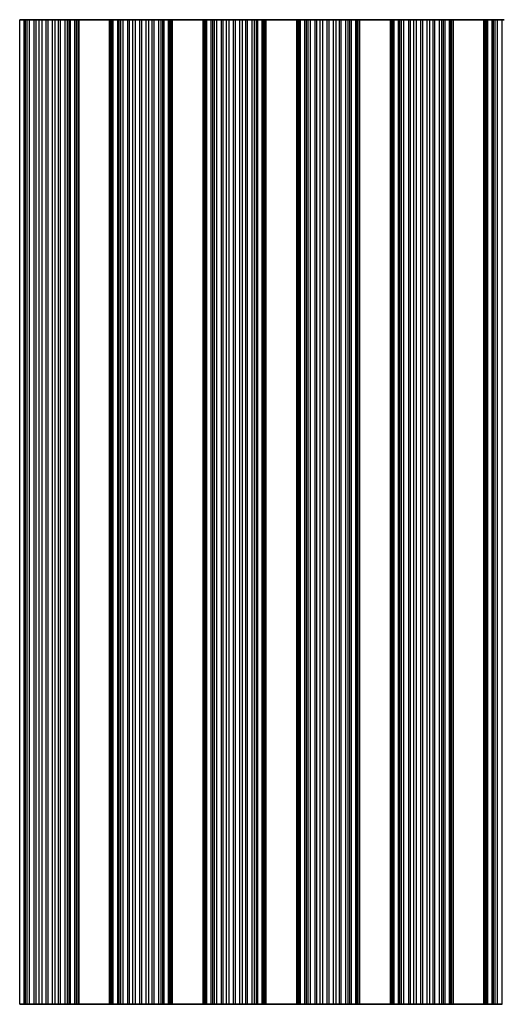
# Model space of a CAD drawing. Units: millimetres. Extents: x 0 to 7665, y 0 to 1124.
# Drawn here: x 3313 to 3353, y 317 to 397 of the extents above; entities that cross this region are included whole.
import ezdxf

# ---------------------------------------------------------------- set-up
doc = ezdxf.new("R2010")
doc.units = ezdxf.units.MM
doc.header["$LTSCALE"] = 3.5
doc.layers.add('Visible (ISO)', color=7, linetype='Continuous', lineweight=35)
doc.layers.add('Visible Narrow (ISO)', color=7, linetype='Continuous', lineweight=25)

msp = doc.modelspace()

# ---------------------------------------------------------------- linework, layer by layer
at = {"layer": 'Visible (ISO)'}
for p, q in [((3313.4166, 396.7101), (3313.7701, 396.7101)), ((3313.8843, 396.7101), (3313.7701, 396.7101)), ((3313.8843, 396.7101), (3314.0214, 396.7101)), ((3314.0214, 396.7101), (3314.2124, 396.7101)), ((3314.2124, 396.7101), (3314.5914, 396.7101)), ((3314.7406, 396.7101), (3314.5914, 396.7101)), ((3314.7406, 396.7101), (3315.0025, 396.7101)), ((3315.0025, 396.7101), (3315.2278, 396.7101)), ((3315.2278, 396.7101), (3315.5748, 396.7101)), ((3315.7362, 396.7101), (3315.5748, 396.7101)), ((3315.7362, 396.7101), (3316.0831, 396.7101)), ((3316.0831, 396.7101), (3316.3084, 396.7101)), ((3316.3084, 396.7101), (3316.5704, 396.7101)), ((3316.7195, 396.7101), (3316.5704, 396.7101)), ((3316.7195, 396.7101), (3317.0986, 396.7101)), ((3317.0986, 396.7101), (3317.2896, 396.7101)), ((3317.2896, 396.7101), (3317.4267, 396.7101)), ((3317.5408, 396.7101), (3317.4267, 396.7101)), ((3317.5408, 396.7101), (3317.8944, 396.7101)), ((3317.8944, 396.7101), (3318.0133, 396.7101)), ((3318.0752, 396.7101), (3318.0133, 396.7101)), ((3318.0133, 316.7101), (3318.0133, 396.7101)), ((3318.0752, 396.7101), (3318.2055, 396.7101)), ((3320.7055, 396.7101), (3318.2055, 396.7101)), ((3318.2055, 316.7101), (3318.2055, 396.7101)), ((3320.7055, 396.7101), (3320.8358, 396.7101)), ((3320.7055, 316.7101), (3320.7055, 396.7101)), ((3320.8976, 396.7101), (3320.8358, 396.7101)), ((3320.8976, 396.7101), (3321.0166, 396.7101)), ((3320.8976, 316.7101), (3320.8976, 396.7101)), ((3321.0166, 396.7101), (3321.3701, 396.7101)), ((3321.4843, 396.7101), (3321.3701, 396.7101)), ((3321.4843, 396.7101), (3321.6214, 396.7101)), ((3321.6214, 396.7101), (3321.8124, 396.7101)), ((3321.8124, 396.7101), (3322.1914, 396.7101)), ((3322.3406, 396.7101), (3322.1914, 396.7101)), ((3322.3406, 396.7101), (3322.6025, 396.7101)), ((3322.6025, 396.7101), (3322.8278, 396.7101)), ((3322.8278, 396.7101), (3323.1748, 396.7101)), ((3323.3362, 396.7101), (3323.1748, 396.7101)), ((3323.3362, 396.7101), (3323.6831, 396.7101)), ((3323.6831, 396.7101), (3323.9084, 396.7101)), ((3323.9084, 396.7101), (3324.1704, 396.7101)), ((3324.3195, 396.7101), (3324.1704, 396.7101)), ((3324.3195, 396.7101), (3324.6986, 396.7101)), ((3324.6986, 396.7101), (3324.8896, 396.7101)), ((3324.8896, 396.7101), (3325.0267, 396.7101)), ((3325.1408, 396.7101), (3325.0267, 396.7101)), ((3325.1408, 396.7101), (3325.4944, 396.7101)), ((3325.4944, 396.7101), (3325.6133, 396.7101)), ((3325.6752, 396.7101), (3325.6133, 396.7101)), ((3325.6133, 316.7101), (3325.6133, 396.7101)), ((3325.6752, 396.7101), (3325.8055, 396.7101)), ((3328.3055, 396.7101), (3325.8055, 396.7101)), ((3325.8055, 316.7101), (3325.8055, 396.7101)), ((3328.3055, 396.7101), (3328.4358, 396.7101)), ((3328.3055, 316.7101), (3328.3055, 396.7101)), ((3328.4976, 396.7101), (3328.4358, 396.7101)), ((3328.4976, 396.7101), (3328.6166, 396.7101)), ((3328.4976, 316.7101), (3328.4976, 396.7101)), ((3328.6166, 396.7101), (3328.9701, 396.7101)), ((3329.0843, 396.7101), (3328.9701, 396.7101)), ((3329.0843, 396.7101), (3329.2214, 396.7101)), ((3329.2214, 396.7101), (3329.4124, 396.7101)), ((3329.4124, 396.7101), (3329.7914, 396.7101)), ((3329.9406, 396.7101), (3329.7914, 396.7101)), ((3329.9406, 396.7101), (3330.2025, 396.7101)), ((3330.2025, 396.7101), (3330.4278, 396.7101)), ((3330.4278, 396.7101), (3330.7748, 396.7101)), ((3330.9362, 396.7101), (3330.7748, 396.7101)), ((3330.9362, 396.7101), (3331.2831, 396.7101)), ((3331.2831, 396.7101), (3331.5084, 396.7101)), ((3331.5084, 396.7101), (3331.7704, 396.7101)), ((3331.9195, 396.7101), (3331.7704, 396.7101)), ((3331.9195, 396.7101), (3332.2986, 396.7101)), ((3332.2986, 396.7101), (3332.4896, 396.7101)), ((3332.4896, 396.7101), (3332.6267, 396.7101)), ((3332.7408, 396.7101), (3332.6267, 396.7101)), ((3332.7408, 396.7101), (3333.0944, 396.7101)), ((3333.0944, 396.7101), (3333.2133, 396.7101)), ((3333.2752, 396.7101), (3333.2133, 396.7101)), ((3333.2133, 316.7101), (3333.2133, 396.7101)), ((3333.2752, 396.7101), (3333.4055, 396.7101)), ((3335.9055, 396.7101), (3333.4055, 396.7101)), ((3333.4055, 316.7101), (3333.4055, 396.7101)), ((3335.9055, 396.7101), (3336.0358, 396.7101)), ((3335.9055, 316.7101), (3335.9055, 396.7101)), ((3336.0976, 396.7101), (3336.0358, 396.7101)), ((3336.0976, 396.7101), (3336.2166, 396.7101)), ((3336.0976, 316.7101), (3336.0976, 396.7101)), ((3336.2166, 396.7101), (3336.5701, 396.7101)), ((3336.6843, 396.7101), (3336.5701, 396.7101)), ((3336.6843, 396.7101), (3336.8214, 396.7101)), ((3336.8214, 396.7101), (3337.0124, 396.7101)), ((3337.0124, 396.7101), (3337.3914, 396.7101)), ((3337.5406, 396.7101), (3337.3914, 396.7101)), ((3337.5406, 396.7101), (3337.8025, 396.7101)), ((3337.8025, 396.7101), (3338.0278, 396.7101)), ((3338.0278, 396.7101), (3338.3748, 396.7101)), ((3338.5362, 396.7101), (3338.3748, 396.7101)), ((3338.5362, 396.7101), (3338.8831, 396.7101)), ((3338.8831, 396.7101), (3339.1084, 396.7101)), ((3339.1084, 396.7101), (3339.3704, 396.7101)), ((3339.5195, 396.7101), (3339.3704, 396.7101)), ((3339.5195, 396.7101), (3339.8986, 396.7101)), ((3339.8986, 396.7101), (3340.0896, 396.7101)), ((3340.0896, 396.7101), (3340.2267, 396.7101)), ((3340.3408, 396.7101), (3340.2267, 396.7101)), ((3340.3408, 396.7101), (3340.6944, 396.7101)), ((3340.6944, 396.7101), (3340.8133, 396.7101)), ((3340.8752, 396.7101), (3340.8133, 396.7101)), ((3340.8133, 316.7101), (3340.8133, 396.7101)), ((3340.8752, 396.7101), (3341.0055, 396.7101)), ((3343.5055, 396.7101), (3341.0055, 396.7101)), ((3341.0055, 316.7101), (3341.0055, 396.7101)), ((3343.5055, 396.7101), (3343.6358, 396.7101)), ((3343.5055, 316.7101), (3343.5055, 396.7101)), ((3343.6976, 396.7101), (3343.6358, 396.7101)), ((3343.6976, 396.7101), (3343.8166, 396.7101)), ((3343.6976, 316.7101), (3343.6976, 396.7101)), ((3343.8166, 396.7101), (3344.1701, 396.7101)), ((3344.2843, 396.7101), (3344.1701, 396.7101)), ((3344.2843, 396.7101), (3344.4214, 396.7101)), ((3344.4214, 396.7101), (3344.6124, 396.7101)), ((3344.6124, 396.7101), (3344.9914, 396.7101)), ((3345.1406, 396.7101), (3344.9914, 396.7101)), ((3345.1406, 396.7101), (3345.4025, 396.7101)), ((3345.4025, 396.7101), (3345.6278, 396.7101)), ((3345.6278, 396.7101), (3345.9748, 396.7101)), ((3346.1362, 396.7101), (3345.9748, 396.7101)), ((3346.1362, 396.7101), (3346.4831, 396.7101)), ((3346.4831, 396.7101), (3346.7084, 396.7101)), ((3346.7084, 396.7101), (3346.9704, 396.7101)), ((3347.1195, 396.7101), (3346.9704, 396.7101)), ((3347.1195, 396.7101), (3347.4986, 396.7101)), ((3347.4986, 396.7101), (3347.6896, 396.7101)), ((3347.6896, 396.7101), (3347.8267, 396.7101)), ((3347.9408, 396.7101), (3347.8267, 396.7101)), ((3347.9408, 396.7101), (3348.2944, 396.7101)), ((3348.2944, 396.7101), (3348.4133, 396.7101)), ((3348.4752, 396.7101), (3348.4133, 396.7101)), ((3348.4133, 316.7101), (3348.4133, 396.7101)), ((3348.4752, 396.7101), (3348.6055, 396.7101)), ((3351.1055, 396.7101), (3348.6055, 396.7101)), ((3348.6055, 316.7101), (3348.6055, 396.7101)), ((3351.1055, 396.7101), (3351.2358, 396.7101)), ((3351.1055, 316.7101), (3351.1055, 396.7101)), ((3351.2976, 396.7101), (3351.2358, 396.7101)), ((3351.2976, 396.7101), (3351.4166, 396.7101)), ((3351.2976, 316.7101), (3351.2976, 396.7101)), ((3351.4166, 396.7101), (3351.7701, 396.7101)), ((3351.8843, 396.7101), (3351.7701, 396.7101)), ((3351.8843, 396.7101), (3352.0214, 396.7101)), ((3352.0214, 396.7101), (3352.2124, 396.7101)), ((3352.2124, 396.7101), (3352.5914, 396.7101)), ((3352.7406, 396.7101), (3352.5914, 396.7101)), ((3313.7701, 316.7101), (3313.4166, 316.7101)), ((3313.7701, 316.7101), (3313.8843, 316.7101)), ((3314.0214, 316.7101), (3313.8843, 316.7101)), ((3314.2124, 316.7101), (3314.0214, 316.7101)), ((3314.5914, 316.7101), (3314.2124, 316.7101)), ((3314.5914, 316.7101), (3314.7406, 316.7101)), ((3315.0025, 316.7101), (3314.7406, 316.7101)), ((3315.2278, 316.7101), (3315.0025, 316.7101)), ((3315.5748, 316.7101), (3315.2278, 316.7101)), ((3315.5748, 316.7101), (3315.7362, 316.7101)), ((3316.0831, 316.7101), (3315.7362, 316.7101)), ((3316.3084, 316.7101), (3316.0831, 316.7101)), ((3316.5704, 316.7101), (3316.3084, 316.7101)), ((3316.5704, 316.7101), (3316.7195, 316.7101)), ((3317.0986, 316.7101), (3316.7195, 316.7101)), ((3317.2896, 316.7101), (3317.0986, 316.7101)), ((3317.4267, 316.7101), (3317.2896, 316.7101)), ((3317.4267, 316.7101), (3317.5408, 316.7101)), ((3317.8944, 316.7101), (3317.5408, 316.7101)), ((3318.0133, 316.7101), (3317.8944, 316.7101)), ((3318.0133, 316.7101), (3318.0752, 316.7101)), ((3318.2055, 316.7101), (3318.0752, 316.7101)), ((3318.2055, 316.7101), (3320.7055, 316.7101)), ((3320.8358, 316.7101), (3320.7055, 316.7101)), ((3320.8358, 316.7101), (3320.8976, 316.7101)), ((3321.0166, 316.7101), (3320.8976, 316.7101)), ((3321.3701, 316.7101), (3321.0166, 316.7101)), ((3321.3701, 316.7101), (3321.4843, 316.7101)), ((3321.6214, 316.7101), (3321.4843, 316.7101)), ((3321.8124, 316.7101), (3321.6214, 316.7101)), ((3322.1914, 316.7101), (3321.8124, 316.7101)), ((3322.1914, 316.7101), (3322.3406, 316.7101)), ((3322.6025, 316.7101), (3322.3406, 316.7101)), ((3322.8278, 316.7101), (3322.6025, 316.7101)), ((3323.1748, 316.7101), (3322.8278, 316.7101)), ((3323.1748, 316.7101), (3323.3362, 316.7101)), ((3323.6831, 316.7101), (3323.3362, 316.7101)), ((3323.9084, 316.7101), (3323.6831, 316.7101)), ((3324.1704, 316.7101), (3323.9084, 316.7101)), ((3324.1704, 316.7101), (3324.3195, 316.7101)), ((3324.6986, 316.7101), (3324.3195, 316.7101)), ((3324.8896, 316.7101), (3324.6986, 316.7101)), ((3325.0267, 316.7101), (3324.8896, 316.7101)), ((3325.0267, 316.7101), (3325.1408, 316.7101)), ((3325.4944, 316.7101), (3325.1408, 316.7101)), ((3325.6133, 316.7101), (3325.4944, 316.7101)), ((3325.6133, 316.7101), (3325.6752, 316.7101)), ((3325.8055, 316.7101), (3325.6752, 316.7101)), ((3325.8055, 316.7101), (3328.3055, 316.7101)), ((3328.4358, 316.7101), (3328.3055, 316.7101)), ((3328.4358, 316.7101), (3328.4976, 316.7101)), ((3328.6166, 316.7101), (3328.4976, 316.7101)), ((3328.9701, 316.7101), (3328.6166, 316.7101)), ((3328.9701, 316.7101), (3329.0843, 316.7101)), ((3329.2214, 316.7101), (3329.0843, 316.7101)), ((3329.4124, 316.7101), (3329.2214, 316.7101)), ((3329.7914, 316.7101), (3329.4124, 316.7101)), ((3329.7914, 316.7101), (3329.9406, 316.7101)), ((3330.2025, 316.7101), (3329.9406, 316.7101)), ((3330.4278, 316.7101), (3330.2025, 316.7101)), ((3330.7748, 316.7101), (3330.4278, 316.7101)), ((3330.7748, 316.7101), (3330.9362, 316.7101)), ((3331.2831, 316.7101), (3330.9362, 316.7101)), ((3331.5084, 316.7101), (3331.2831, 316.7101)), ((3331.7704, 316.7101), (3331.5084, 316.7101)), ((3331.7704, 316.7101), (3331.9195, 316.7101)), ((3332.2986, 316.7101), (3331.9195, 316.7101)), ((3332.4896, 316.7101), (3332.2986, 316.7101)), ((3332.6267, 316.7101), (3332.4896, 316.7101)), ((3332.6267, 316.7101), (3332.7408, 316.7101)), ((3333.0944, 316.7101), (3332.7408, 316.7101)), ((3333.2133, 316.7101), (3333.0944, 316.7101)), ((3333.2133, 316.7101), (3333.2752, 316.7101)), ((3333.4055, 316.7101), (3333.2752, 316.7101)), ((3333.4055, 316.7101), (3335.9055, 316.7101)), ((3336.0358, 316.7101), (3335.9055, 316.7101)), ((3336.0358, 316.7101), (3336.0976, 316.7101)), ((3336.2166, 316.7101), (3336.0976, 316.7101)), ((3336.5701, 316.7101), (3336.2166, 316.7101)), ((3336.5701, 316.7101), (3336.6843, 316.7101)), ((3336.8214, 316.7101), (3336.6843, 316.7101)), ((3337.0124, 316.7101), (3336.8214, 316.7101)), ((3337.3914, 316.7101), (3337.0124, 316.7101)), ((3337.3914, 316.7101), (3337.5406, 316.7101)), ((3337.8025, 316.7101), (3337.5406, 316.7101)), ((3338.0278, 316.7101), (3337.8025, 316.7101)), ((3338.3748, 316.7101), (3338.0278, 316.7101)), ((3338.3748, 316.7101), (3338.5362, 316.7101)), ((3338.8831, 316.7101), (3338.5362, 316.7101)), ((3339.1084, 316.7101), (3338.8831, 316.7101)), ((3339.3704, 316.7101), (3339.1084, 316.7101)), ((3339.3704, 316.7101), (3339.5195, 316.7101)), ((3339.8986, 316.7101), (3339.5195, 316.7101)), ((3340.0896, 316.7101), (3339.8986, 316.7101)), ((3340.2267, 316.7101), (3340.0896, 316.7101)), ((3340.2267, 316.7101), (3340.3408, 316.7101)), ((3340.6944, 316.7101), (3340.3408, 316.7101)), ((3340.8133, 316.7101), (3340.6944, 316.7101)), ((3340.8133, 316.7101), (3340.8752, 316.7101)), ((3341.0055, 316.7101), (3340.8752, 316.7101)), ((3341.0055, 316.7101), (3343.5055, 316.7101)), ((3343.6358, 316.7101), (3343.5055, 316.7101)), ((3343.6358, 316.7101), (3343.6976, 316.7101)), ((3343.8166, 316.7101), (3343.6976, 316.7101)), ((3344.1701, 316.7101), (3343.8166, 316.7101)), ((3344.1701, 316.7101), (3344.2843, 316.7101)), ((3344.4214, 316.7101), (3344.2843, 316.7101)), ((3344.6124, 316.7101), (3344.4214, 316.7101)), ((3344.9914, 316.7101), (3344.6124, 316.7101)), ((3344.9914, 316.7101), (3345.1406, 316.7101)), ((3345.4025, 316.7101), (3345.1406, 316.7101)), ((3345.6278, 316.7101), (3345.4025, 316.7101)), ((3345.9748, 316.7101), (3345.6278, 316.7101)), ((3345.9748, 316.7101), (3346.1362, 316.7101)), ((3346.4831, 316.7101), (3346.1362, 316.7101)), ((3346.7084, 316.7101), (3346.4831, 316.7101)), ((3346.9704, 316.7101), (3346.7084, 316.7101)), ((3346.9704, 316.7101), (3347.1195, 316.7101)), ((3347.4986, 316.7101), (3347.1195, 316.7101)), ((3347.6896, 316.7101), (3347.4986, 316.7101)), ((3347.8267, 316.7101), (3347.6896, 316.7101)), ((3347.8267, 316.7101), (3347.9408, 316.7101)), ((3348.2944, 316.7101), (3347.9408, 316.7101)), ((3348.4133, 316.7101), (3348.2944, 316.7101)), ((3348.4133, 316.7101), (3348.4752, 316.7101)), ((3348.6055, 316.7101), (3348.4752, 316.7101)), ((3348.6055, 316.7101), (3351.1055, 316.7101)), ((3351.2358, 316.7101), (3351.1055, 316.7101)), ((3351.2358, 316.7101), (3351.2976, 316.7101)), ((3351.4166, 316.7101), (3351.2976, 316.7101)), ((3351.7701, 316.7101), (3351.4166, 316.7101)), ((3351.7701, 316.7101), (3351.8843, 316.7101)), ((3352.0214, 316.7101), (3351.8843, 316.7101)), ((3352.2124, 316.7101), (3352.0214, 316.7101)), ((3352.5914, 316.7101), (3352.2124, 316.7101))]:
    msp.add_line(p, q, dxfattribs=at)
at = {"layer": 'Visible Narrow (ISO)'}
for p, q in [((3313.4166, 316.7101), (3313.4166, 396.7101)), ((3313.7701, 316.7101), (3313.7701, 396.7101)), ((3313.8843, 316.7101), (3313.8843, 396.7101)), ((3314.0214, 316.7101), (3314.0214, 396.7101)), ((3314.2124, 316.7101), (3314.2124, 396.7101)), ((3314.5914, 316.7101), (3314.5914, 396.7101)), ((3314.7406, 316.7101), (3314.7406, 396.7101)), ((3315.0025, 316.7101), (3315.0025, 396.7101)), ((3315.2278, 316.7101), (3315.2278, 396.7101)), ((3315.5748, 316.7101), (3315.5748, 396.7101)), ((3315.7362, 316.7101), (3315.7362, 396.7101)), ((3316.0831, 316.7101), (3316.0831, 396.7101)), ((3316.3084, 316.7101), (3316.3084, 396.7101)), ((3316.5704, 316.7101), (3316.5704, 396.7101)), ((3316.7195, 316.7101), (3316.7195, 396.7101)), ((3317.0986, 316.7101), (3317.0986, 396.7101)), ((3317.2896, 316.7101), (3317.2896, 396.7101)), ((3317.4267, 316.7101), (3317.4267, 396.7101)), ((3317.5408, 316.7101), (3317.5408, 396.7101)), ((3317.8944, 316.7101), (3317.8944, 396.7101)), ((3318.0752, 316.7101), (3318.0752, 396.7101)), ((3320.8358, 316.7101), (3320.8358, 396.7101)), ((3321.0166, 316.7101), (3321.0166, 396.7101)), ((3321.3701, 316.7101), (3321.3701, 396.7101)), ((3321.4843, 316.7101), (3321.4843, 396.7101)), ((3321.6214, 316.7101), (3321.6214, 396.7101)), ((3321.8124, 316.7101), (3321.8124, 396.7101)), ((3322.1914, 316.7101), (3322.1914, 396.7101)), ((3322.3406, 316.7101), (3322.3406, 396.7101)), ((3322.6025, 316.7101), (3322.6025, 396.7101)), ((3322.8278, 316.7101), (3322.8278, 396.7101)), ((3323.1748, 316.7101), (3323.1748, 396.7101)), ((3323.3362, 316.7101), (3323.3362, 396.7101)), ((3323.6831, 316.7101), (3323.6831, 396.7101)), ((3323.9084, 316.7101), (3323.9084, 396.7101)), ((3324.1704, 316.7101), (3324.1704, 396.7101)), ((3324.3195, 316.7101), (3324.3195, 396.7101)), ((3324.6986, 316.7101), (3324.6986, 396.7101)), ((3324.8896, 316.7101), (3324.8896, 396.7101)), ((3325.0267, 316.7101), (3325.0267, 396.7101)), ((3325.1408, 316.7101), (3325.1408, 396.7101)), ((3325.4944, 316.7101), (3325.4944, 396.7101)), ((3325.6752, 316.7101), (3325.6752, 396.7101)), ((3328.4358, 316.7101), (3328.4358, 396.7101)), ((3328.6166, 316.7101), (3328.6166, 396.7101)), ((3328.9701, 316.7101), (3328.9701, 396.7101)), ((3329.0843, 316.7101), (3329.0843, 396.7101)), ((3329.2214, 316.7101), (3329.2214, 396.7101)), ((3329.4124, 316.7101), (3329.4124, 396.7101)), ((3329.7914, 316.7101), (3329.7914, 396.7101)), ((3329.9406, 316.7101), (3329.9406, 396.7101)), ((3330.2025, 316.7101), (3330.2025, 396.7101)), ((3330.4278, 316.7101), (3330.4278, 396.7101)), ((3330.7748, 316.7101), (3330.7748, 396.7101)), ((3330.9362, 316.7101), (3330.9362, 396.7101)), ((3331.2831, 316.7101), (3331.2831, 396.7101)), ((3331.5084, 316.7101), (3331.5084, 396.7101)), ((3331.7704, 316.7101), (3331.7704, 396.7101)), ((3331.9195, 316.7101), (3331.9195, 396.7101)), ((3332.2986, 316.7101), (3332.2986, 396.7101)), ((3332.4896, 316.7101), (3332.4896, 396.7101)), ((3332.6267, 316.7101), (3332.6267, 396.7101)), ((3332.7408, 316.7101), (3332.7408, 396.7101)), ((3333.0944, 316.7101), (3333.0944, 396.7101)), ((3333.2752, 316.7101), (3333.2752, 396.7101)), ((3336.0358, 316.7101), (3336.0358, 396.7101)), ((3336.2166, 316.7101), (3336.2166, 396.7101)), ((3336.5701, 316.7101), (3336.5701, 396.7101)), ((3336.6843, 316.7101), (3336.6843, 396.7101)), ((3336.8214, 316.7101), (3336.8214, 396.7101)), ((3337.0124, 316.7101), (3337.0124, 396.7101)), ((3337.3914, 316.7101), (3337.3914, 396.7101)), ((3337.5406, 316.7101), (3337.5406, 396.7101)), ((3337.8025, 316.7101), (3337.8025, 396.7101)), ((3338.0278, 316.7101), (3338.0278, 396.7101)), ((3338.3748, 316.7101), (3338.3748, 396.7101)), ((3338.5362, 316.7101), (3338.5362, 396.7101)), ((3338.8831, 316.7101), (3338.8831, 396.7101)), ((3339.1084, 316.7101), (3339.1084, 396.7101)), ((3339.3704, 316.7101), (3339.3704, 396.7101)), ((3339.5195, 316.7101), (3339.5195, 396.7101)), ((3339.8986, 316.7101), (3339.8986, 396.7101)), ((3340.0896, 316.7101), (3340.0896, 396.7101)), ((3340.2267, 316.7101), (3340.2267, 396.7101)), ((3340.3408, 316.7101), (3340.3408, 396.7101)), ((3340.6944, 316.7101), (3340.6944, 396.7101)), ((3340.8752, 316.7101), (3340.8752, 396.7101)), ((3343.6358, 316.7101), (3343.6358, 396.7101)), ((3343.8166, 316.7101), (3343.8166, 396.7101)), ((3344.1701, 316.7101), (3344.1701, 396.7101)), ((3344.2843, 316.7101), (3344.2843, 396.7101)), ((3344.4214, 316.7101), (3344.4214, 396.7101)), ((3344.6124, 316.7101), (3344.6124, 396.7101)), ((3344.9914, 316.7101), (3344.9914, 396.7101)), ((3345.1406, 316.7101), (3345.1406, 396.7101)), ((3345.4025, 316.7101), (3345.4025, 396.7101)), ((3345.6278, 316.7101), (3345.6278, 396.7101)), ((3345.9748, 316.7101), (3345.9748, 396.7101)), ((3346.1362, 316.7101), (3346.1362, 396.7101)), ((3346.4831, 316.7101), (3346.4831, 396.7101)), ((3346.7084, 316.7101), (3346.7084, 396.7101)), ((3346.9704, 316.7101), (3346.9704, 396.7101)), ((3347.1195, 316.7101), (3347.1195, 396.7101)), ((3347.4986, 316.7101), (3347.4986, 396.7101)), ((3347.6896, 316.7101), (3347.6896, 396.7101)), ((3347.8267, 316.7101), (3347.8267, 396.7101)), ((3347.9408, 316.7101), (3347.9408, 396.7101)), ((3348.2944, 316.7101), (3348.2944, 396.7101)), ((3348.4752, 316.7101), (3348.4752, 396.7101)), ((3351.2358, 316.7101), (3351.2358, 396.7101)), ((3351.4166, 316.7101), (3351.4166, 396.7101)), ((3351.7701, 316.7101), (3351.7701, 396.7101)), ((3351.8843, 316.7101), (3351.8843, 396.7101)), ((3352.0214, 316.7101), (3352.0214, 396.7101)), ((3352.2124, 316.7101), (3352.2124, 396.7101)), ((3352.5914, 316.7101), (3352.5914, 396.7101))]:
    msp.add_line(p, q, dxfattribs=at)

doc.saveas('drawing.dxf')
